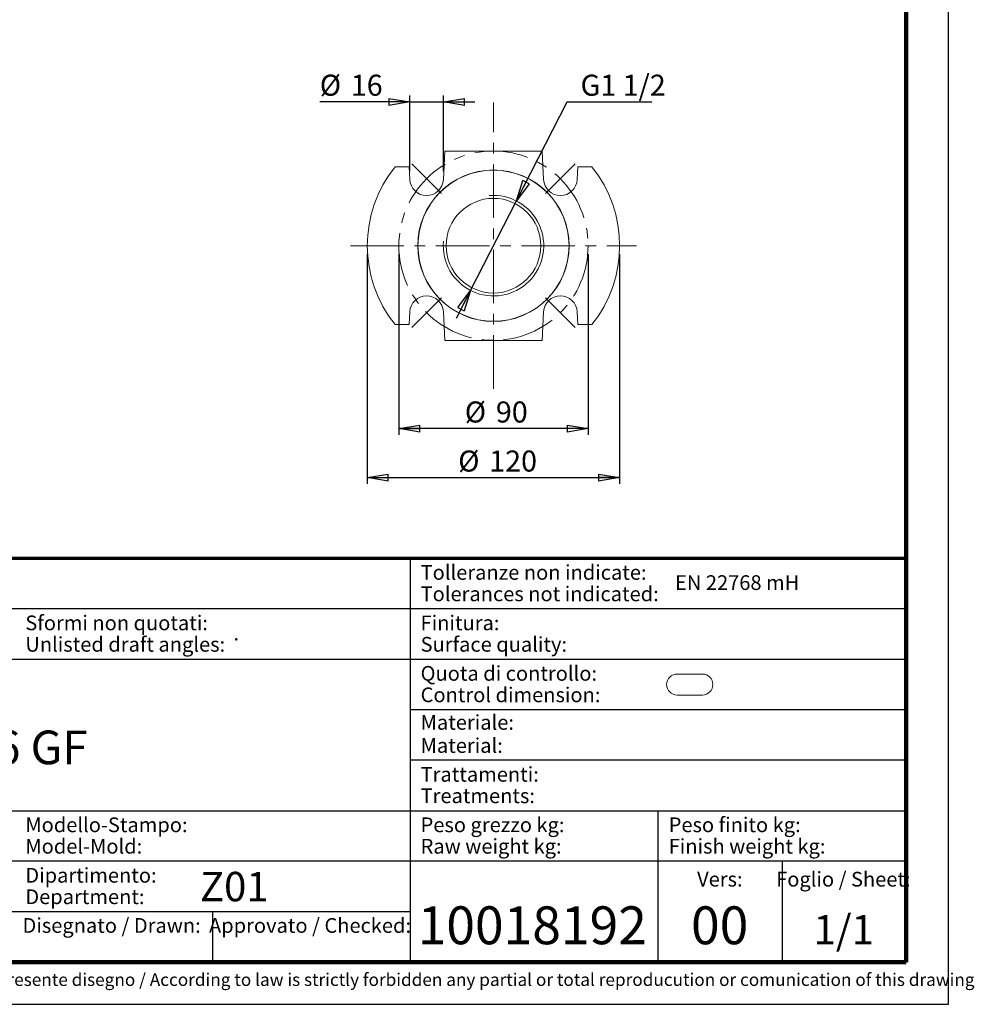
# Model space of a CAD drawing. Units: millimetres. Extents: x -4 to 213, y 0 to 297.
# Drawn here: x 100 to 213, y 0 to 117 of the extents above; entities that cross this region are included whole.
import ezdxf

# ---------------------------------------------------------------- set-up
doc = ezdxf.new("R2010")
doc.units = ezdxf.units.MM
doc.linetypes.add('CENTER', pattern=[10.16, 6.35, -1.27, 1.27, -1.27])
doc.layers.add('1', color=169, linetype='Continuous')
doc.layers.add('FORMAT', color=7, linetype='Continuous')
doc.styles.add('SLDTEXTSTYLE0', font='TXT', dxfattribs={"width": 0.605})
doc.styles.add('SLDTEXTSTYLE1', font='TXT', dxfattribs={"width": 0.573825})
doc.styles.add('SLDTEXTSTYLE2', font='TXT', dxfattribs={"width": 0.576526})
doc.styles.add('SLDTEXTSTYLE3', font='TXT', dxfattribs={"width": 0.531021})
doc.styles.add('SLDTEXTSTYLE4', font='TXT', dxfattribs={"width": 0.670574})
doc.styles.add('SLDTEXTSTYLE5', font='TXT', dxfattribs={"width": 0.521006})
doc.dimstyles.new('SLDDIMSTYLE1', dxfattribs={"dimtxt": 2.5, "dimasz": 2.5, "dimexe": 0, "dimexo": 0.0625, "dimtad": 1, "dimlfac": 7, "dimrnd": 1e-09, "dimzin": 12, "dimdsep": 46, "dimtxsty": 'SLDTEXTSTYLE0', "dimblk1": 'CLOSED', "dimblk2": 'CLOSED', "dimsah": 1, "dimcen": 0.09, "dimadec": 0, "dimazin": 3, "dimtfac": 1, "dimtofl": 0, "dimtmove": 0, "dimatfit": 3, "dimldrblk": 'CLOSED', "dimfxl": 0, "dimfrac": 2, "dimtolj": 1, "dimtzin": 12, "dimarcsym": 0})
doc.dimstyles.new('SLDDIMSTYLE2', dxfattribs={"dimtxt": 2.5, "dimasz": 2.5, "dimexe": 0, "dimexo": 0.0625, "dimtad": 0, "dimtih": 1, "dimtoh": 1, "dimlfac": 7, "dimrnd": 1e-09, "dimzin": 12, "dimdsep": 46, "dimtxsty": 'SLDTEXTSTYLE0', "dimblk1": 'CLOSED', "dimblk2": 'CLOSED', "dimsah": 1, "dimcen": 0, "dimadec": 0, "dimazin": 3, "dimtfac": 1, "dimtmove": 0, "dimatfit": 3, "dimldrblk": 'CLOSED', "dimfxl": 0, "dimfrac": 2, "dimtolj": 1, "dimtzin": 12, "dimarcsym": 0})
doc.dimstyles.new('SLDDIMSTYLE3', dxfattribs={"dimtxt": 2.5, "dimasz": 2.5, "dimexe": 0, "dimexo": 0.0625, "dimtad": 1, "dimlfac": 7, "dimrnd": 1e-09, "dimzin": 12, "dimdsep": 46, "dimtxsty": 'SLDTEXTSTYLE0', "dimblk1": 'CLOSED', "dimblk2": 'CLOSED', "dimsah": 1, "dimcen": 0.09, "dimadec": 0, "dimazin": 3, "dimtfac": 1, "dimtmove": 0, "dimatfit": 0, "dimldrblk": 'CLOSED', "dimfxl": 0, "dimfrac": 2, "dimtolj": 1, "dimtzin": 12, "dimarcsym": 0})

# ---------------------------------------------------------------- blocks, each defined once
blk = doc.blocks.new('SW_NOTE_0_1')
at = {"color": 0, "linetype": 'Continuous', "lineweight": 0, "char_height": 1.75, "attachment_point": 1, "style": 'SLDTEXTSTYLE0'}
for s, insert in [('Dipartimento:', (0, 2.26)), ('Department:', (0, -0.29))]:
    blk.add_mtext(s, dxfattribs=dict(at, insert=insert))
blk = doc.blocks.new('SW_NOTE_0_2')
at = {"color": 0, "linetype": 'Continuous', "lineweight": 0, "char_height": 1.75, "attachment_point": 1, "style": 'SLDTEXTSTYLE1'}
for s, insert in [('Peso finito kg:', (0, 2.26)), ('Finish weight kg:', (0, -0.29))]:
    blk.add_mtext(s, dxfattribs=dict(at, insert=insert))
blk = doc.blocks.new('SW_NOTE_0_3')
at = {"color": 0, "linetype": 'Continuous', "lineweight": 0, "char_height": 1.75, "attachment_point": 1, "style": 'SLDTEXTSTYLE0'}
for s, insert in [('Peso grezzo kg:', (0, 2.26)), ('Raw weight kg:', (0, -0.29))]:
    blk.add_mtext(s, dxfattribs=dict(at, insert=insert))
blk = doc.blocks.new('SW_NOTE_0_4')
at = {"color": 0, "linetype": 'Continuous', "lineweight": 0, "char_height": 1.75, "attachment_point": 1, "style": 'SLDTEXTSTYLE0'}
for s, insert in [('Trattamenti:', (0, 2.26)), ('Treatments:', (0, -0.29))]:
    blk.add_mtext(s, dxfattribs=dict(at, insert=insert))
blk = doc.blocks.new('SW_NOTE_0_5')
at = {"color": 0, "linetype": 'Continuous', "lineweight": 0, "char_height": 1.75, "attachment_point": 1, "style": 'SLDTEXTSTYLE0'}
for s, insert in [('Materiale:', (0, 2.26)), ('Material:', (0, -0.49))]:
    blk.add_mtext(s, dxfattribs=dict(at, insert=insert))
blk = doc.blocks.new('SW_NOTE_0_7')
at = {"color": 0, "linetype": 'Continuous', "lineweight": 0, "char_height": 1.75, "attachment_point": 1, "style": 'SLDTEXTSTYLE0'}
for s, insert in [('Modello-Stampo:', (0, 2.26)), ('Model-Mold:', (0, -0.29))]:
    blk.add_mtext(s, dxfattribs=dict(at, insert=insert))
blk = doc.blocks.new('SW_NOTE_0_8')
at = {"color": 0, "linetype": 'Continuous', "lineweight": 0, "char_height": 1.75, "attachment_point": 1, "style": 'SLDTEXTSTYLE0'}
for s, insert in [('Sformi non quotati:', (0, 2.26)), ('Unlisted draft angles:', (0, -0.29))]:
    blk.add_mtext(s, dxfattribs=dict(at, insert=insert))
blk = doc.blocks.new('SW_NOTE_0_11')
at = {"color": 0, "linetype": 'Continuous', "lineweight": 0, "char_height": 1.75, "attachment_point": 1, "style": 'SLDTEXTSTYLE0'}
for s, insert in [('Tolleranze non indicate:', (0, 2.26)), ('Tolerances not indicated:', (0, -0.29))]:
    blk.add_mtext(s, dxfattribs=dict(at, insert=insert))
blk = doc.blocks.new('SW_NOTE_0_12')
at = {"color": 0, "linetype": 'Continuous', "lineweight": 0, "char_height": 1.75, "attachment_point": 1, "style": 'SLDTEXTSTYLE0'}
for s, insert in [('Finitura:', (0, 2.26)), ('Surface quality:', (0, -0.29))]:
    blk.add_mtext(s, dxfattribs=dict(at, insert=insert))
blk = doc.blocks.new('SW_NOTE_0_13')
at = {"color": 0, "linetype": 'Continuous', "lineweight": 0, "char_height": 1.75, "attachment_point": 1, "style": 'SLDTEXTSTYLE0'}
for s, insert in [('Quota di controllo:', (0, 2.26)), ('Control dimension:', (0, -0.29))]:
    blk.add_mtext(s, dxfattribs=dict(at, insert=insert))
blk = doc.blocks.new('_Closed')
at = {"color": 0, "linetype": 'ByBlock', "lineweight": -2}
for p, q in [((-1, 0.166667), (0, 0)), ((-1, 0.166667), (-1, -0.166667)), ((0, 0), (-1, -0.166667)), ((0, 0), (-1, 0))]:
    blk.add_line(p, q, dxfattribs=at)
blk = doc.blocks.new('_D_2')
at = {"layer": 'FORMAT', "color": 7}
for p, q in [((144.66, 89.16), (144.66, 67.68)), ((167.16, 89.16), (167.16, 67.68)), ((167.16, 68.43), (144.66, 68.43))]:
    blk.add_line(p, q, dxfattribs=at)
at = {"layer": 'FORMAT', "color": 7, "xscale": 2.5, "yscale": 2.5, "rotation": 180.0000000000008}
blk.add_blockref('_Closed', (144.66, 68.43), dxfattribs=at)
at = {"layer": 'FORMAT', "color": 7, "xscale": 2.5, "yscale": 2.5}
blk.add_blockref('_Closed', (167.16, 68.43), dxfattribs=at)
at = {"layer": 'FORMAT', "color": 7, "char_height": 2.5, "attachment_point": 1, "style": 'SLDTEXTSTYLE0'}
for s, insert in [('%%c', (152.5, 71.65)), ('90', (156.2, 71.65))]:
    blk.add_mtext(s, dxfattribs=dict(at, insert=insert))
blk = doc.blocks.new('_D_3')
at = {"layer": 'FORMAT', "color": 7}
for p, q in [((140.91, 89.16), (140.91, 61.85)), ((170.91, 89.16), (170.91, 61.85)), ((140.91, 62.6), (170.91, 62.6))]:
    blk.add_line(p, q, dxfattribs=at)
at = {"layer": 'FORMAT', "color": 7, "xscale": 2.5, "yscale": 2.5, "rotation": 180.0000000000004}
blk.add_blockref('_Closed', (140.91, 62.6), dxfattribs=at)
at = {"layer": 'FORMAT', "color": 7, "xscale": 2.5, "yscale": 2.5}
blk.add_blockref('_Closed', (170.91, 62.6), dxfattribs=at)
at = {"layer": 'FORMAT', "color": 7, "char_height": 2.5, "attachment_point": 1, "style": 'SLDTEXTSTYLE0'}
for s, insert in [('%%c', (151.72, 65.82)), ('120', (155.41, 65.82))]:
    blk.add_mtext(s, dxfattribs=dict(at, insert=insert))
blk = doc.blocks.new('_D_4')
at = {"layer": 'FORMAT', "color": 7}
for p, q in [((158.64, 95.48), (164.69, 107.26)), ((164.69, 107.26), (174.73, 107.26)), ((153.19, 84.85), (158.64, 95.48)), ((153.19, 84.85), (151.48, 81.51))]:
    blk.add_line(p, q, dxfattribs=at)
at = {"layer": 'FORMAT', "color": 7, "xscale": 2.5, "yscale": 2.5}
for p, rotation in [((158.64, 95.48), 242.8421244750528), ((153.19, 84.85), 62.84212447505282)]:
    blk.add_blockref('_Closed', p, dxfattribs=dict(at, rotation=rotation))
at = {"layer": 'FORMAT', "color": 7, "insert": (166.27, 110.49), "char_height": 2.5, "attachment_point": 1, "style": 'SLDTEXTSTYLE0'}
blk.add_mtext('G1 1/2', dxfattribs=at)
blk = doc.blocks.new('_D_5')
at = {"layer": 'FORMAT', "color": 7}
for p, q in [((145.96, 99.02), (145.96, 108.01)), ((149.96, 99.02), (149.96, 108.01)), ((145.96, 107.26), (135.26, 107.26)), ((145.96, 107.26), (149.96, 107.26)), ((149.96, 107.26), (153.71, 107.26))]:
    blk.add_line(p, q, dxfattribs=at)
at = {"layer": 'FORMAT', "color": 7, "xscale": 2.5, "yscale": 2.5}
for p, rotation in [((145.96, 107.26), 3.195070733029716e-08), ((149.96, 107.26), 180.0000000319507)]:
    blk.add_blockref('_Closed', p, dxfattribs=dict(at, rotation=rotation))
at = {"layer": 'FORMAT', "color": 7, "char_height": 2.5, "attachment_point": 1, "rotation": 0, "style": 'SLDTEXTSTYLE0'}
for s, insert in [('%%c', (135.26, 110.49)), ('16', (138.95, 110.49))]:
    blk.add_mtext(s, dxfattribs=dict(at, insert=insert))

msp = doc.modelspace()

# ---------------------------------------------------------------- linework, layer by layer
at = {"color": 7, "linetype": 'Continuous', "lineweight": 25}
for p, q in [((210, 0), (210, 297)), ((146, 53), (146, 5.0001)), ((205, 47), (5, 47)), ((205, 41), (5, 41)), ((205, 35), (146, 35)), ((205, 29), (146, 29)), ((5, 23), (205.0002, 23)), ((175.5, 5), (175.5, 23)), ((205, 17), (63, 17)), ((190.25, 17), (190.25, 4.998)), ((146, 11), (63, 11)), ((122.5, 11), (122.5, 5.0001)), ((0, 0), (210, 0))]:
    msp.add_line(p, q, dxfattribs=at)
at = {"color": 7, "linetype": 'Continuous', "lineweight": 140}
for p, q in [((205, 292), (205, 5)), ((205, 5), (5, 5))]:
    msp.add_line(p, q, dxfattribs=at)
at = {"color": 7, "linetype": 'Continuous', "lineweight": 70}
msp.add_line((205, 53), (5, 53), dxfattribs=at)
at = {"color": 7, "linetype": 'Continuous', "lineweight": 18}
for p, q in [((177.7513, 39.2567), (180.7513, 39.2567)), ((180.7513, 36.7567), (177.7513, 36.7567))]:
    msp.add_line(p, q, dxfattribs=at)
for centre, start, end in [((177.7513, 38.0067), 90, 270), ((180.7513, 38.0067), 270, 90)]:
    msp.add_arc(centre, 1.25, start, end, dxfattribs=at)
at = {"layer": '1', "color": 7, "linetype": 'CENTER', "lineweight": 18}
for p, q in [((155.9148, 73.1648), (155.9148, 107.1648)), ((149.7276, 96.352), (146.1921, 99.8876)), ((162.102, 96.352), (165.6375, 99.8876)), ((138.9148, 90.1648), (172.9148, 90.1648)), ((149.7276, 83.9776), (146.1921, 80.4421)), ((162.102, 83.9776), (165.6375, 80.4421))]:
    msp.add_line(p, q, dxfattribs=at)
at = {"layer": '1', "color": 7, "linetype": 'Continuous', "lineweight": 18}
for p, q in [((150.1353, 101.4148), (149.9571, 98.0151)), ((155.9148, 101.4148), (150.1353, 101.4148)), ((161.6943, 101.4148), (155.9148, 101.4148)), ((161.8725, 98.0151), (161.6943, 101.4148)), ((145.8827, 99.5398), (144.2054, 99.5398)), ((145.9626, 98.0151), (145.8827, 99.5398)), ((165.9469, 99.5398), (165.867, 98.0151)), ((167.6242, 99.5398), (165.9469, 99.5398)), ((145.8827, 80.7898), (145.9626, 82.3146)), ((149.9571, 82.3146), (150.1353, 78.9148)), ((161.6943, 78.9148), (161.8725, 82.3146)), ((165.867, 82.3146), (165.9469, 80.7898)), ((144.2054, 80.7898), (145.8827, 80.7898)), ((165.9469, 80.7898), (167.6242, 80.7898)), ((150.1353, 78.9148), (161.6943, 78.9148))]:
    msp.add_line(p, q, dxfattribs=at)
at = {"layer": '1', "color": 7, "linetype": 'CENTER', "lineweight": 18}
msp.add_circle((155.9148, 90.1648), 11.25, dxfattribs=at)
at = {"layer": '1', "color": 7, "linetype": 'Continuous', "lineweight": 18}
for radius in [9, 8.9803, 5.625]:
    msp.add_circle((155.9148, 90.1648), radius, dxfattribs=at)
for centre, radius, start, end in [((155.9148, 90.1648), 15, 141.317813, 218.682187), ((155.9148, 90.1648), 15, 321.317813, 38.682187), ((147.9598, 98.1198), 2, 183.000161, 356.999839), ((163.8697, 98.1198), 2, 183.00017, 356.99983), ((155.9148, 90.1648), 5.9754, 175, 94.999999), ((147.9598, 82.2099), 2, 3.00017, 176.99983), ((163.8697, 82.2099), 2, 3.000161, 176.999839)]:
    msp.add_arc(centre, radius, start, end, dxfattribs=at)

# ---------------------------------------------------------------- block references
at = {"color": 7, "linetype": 'Continuous', "lineweight": 0}
for name, p in [('SW_NOTE_0_11', (147.25, 49.95)), ('SW_NOTE_0_8', (100.25, 43.95)), ('SW_NOTE_0_12', (147.25, 43.95)), ('SW_NOTE_0_13', (147.25, 37.95)), ('SW_NOTE_0_5', (147.25, 32.125)), ('SW_NOTE_0_4', (147.25, 25.95)), ('SW_NOTE_0_7', (100.25, 19.95)), ('SW_NOTE_0_3', (147.25, 19.95)), ('SW_NOTE_0_2', (176.75, 19.95)), ('SW_NOTE_0_1', (100.25, 13.95))]:
    msp.add_blockref(name, p, dxfattribs=at)

# ---------------------------------------------------------------- texts
for s, insert, char_height, attachment_point, style in [('EN 22768 mH', (177.5, 50.9955), 1.75, 1, 'SLDTEXTSTYLE0'), ('.', (125, 44.9955), 1.75, 1, 'SLDTEXTSTYLE0'), ('Z01', (121, 15.7409), 3.5, 1, 'SLDTEXTSTYLE0'), ('Vers:', (182.8306, 15.7455), 1.75, 2, 'SLDTEXTSTYLE0'), ('Foglio / Sheet:', (197.5179, 15.7455), 1.75, 2, 'SLDTEXTSTYLE3'), ('00', (182.8125, 11.6411), 4.5, 2, 'SLDTEXTSTYLE0'), ('1/1', (197.5642, 10.6171), 3.5, 2, 'SLDTEXTSTYLE0'), ('Disegnato / Drawn:', (110.5088, 10.2455), 1.75, 2, 'SLDTEXTSTYLE0'), ('Approvato / Checked:', (134.1016, 10.2455), 1.75, 2, 'SLDTEXTSTYLE2'), ('A norma di legge è rigorosamente vietato riprodurre o comunicare a terzi il contenuto, anche parziale, del presente disegno / According to law is strictly forbidden any partial or total reproducution or comunication of this drawing', (104.5994, 3.6836), 1.5, 2, 'SLDTEXTSTYLE4')]:
    msp.add_mtext(s, dxfattribs=dict(at, insert=insert, char_height=char_height, attachment_point=attachment_point, style=style))
at = {"layer": 'FORMAT', "color": 7, "attachment_point": 2}
for s, insert, char_height, style in [('POMPA GQRM 10 32-16 GF', (74.5806, 32.537), 4, 'SLDTEXTSTYLE0'), ('10018192', (160.5258, 11.6411), 4.5, 'SLDTEXTSTYLE5')]:
    msp.add_mtext(s, dxfattribs=dict(at, insert=insert, char_height=char_height, style=style))

# ---------------------------------------------------------------- dimensions: what is measured, and where the dimension line sits
at = {"layer": 'FORMAT', "color": 7}
for base, p1, p2, dimstyle, picture, middle in [((149.9571, 107.2625), (145.9626, 98.0151), (149.9571, 98.0151), 'SLDDIMSTYLE3', '_D_5', (138.6709, 107.2625)), ((144.6648, 68.4289), (167.1648, 90.1648), (144.6648, 90.1648), 'SLDDIMSTYLE1', '_D_2', (155.9148, 68.4289))]:
    dim = msp.add_linear_dim(base=base, p1=p1, p2=p2, angle=0, text='%%c<>', dimstyle=dimstyle, dxfattribs=at)
    dim.commit()
    dim.dimension.update_dxf_attribs({"geometry": picture, "text_midpoint": middle, "dimtype": 160})
dim = msp.add_diameter_dim_2p(p1=(158.6422, 95.4814), p2=(153.1874, 84.8482), text='G1 1/2', dimstyle='SLDDIMSTYLE2', override={"dimpost": '<>'}, dxfattribs=at)
dim.commit()
dim.dimension.update_dxf_attribs({"geometry": '_D_4', "text_midpoint": (170.5026, 109.207), "dimtype": 163})
dim = msp.add_linear_dim(base=(170.9148, 62.5967), p1=(140.9148, 90.1648), p2=(170.9148, 90.1648), text='%%c<>', dimstyle='SLDDIMSTYLE1', dxfattribs=at)
dim.commit()
dim.dimension.update_dxf_attribs({"geometry": '_D_3', "text_midpoint": (155.9148, 62.5967), "dimtype": 160})

doc.saveas('drawing.dxf')
